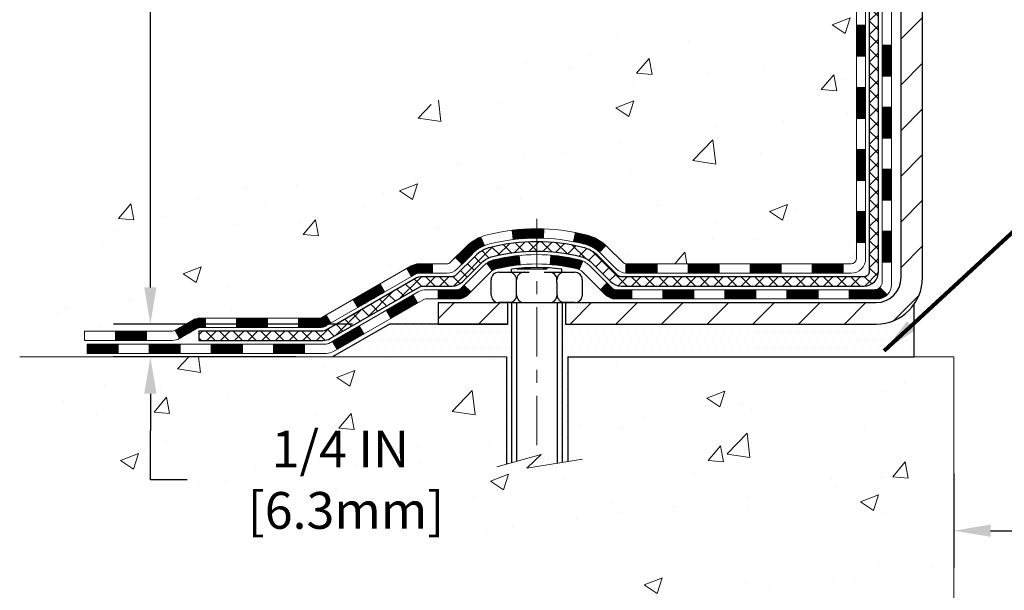
# Model space of a CAD drawing. Extents: x -3 to 3254, y -422 to 1977.
# Drawn here: x 8 to 15, y -408 to -404 of the extents above; entities that cross this region are included whole.
import ezdxf

# ---------------------------------------------------------------- set-up
doc = ezdxf.new("R2010")
doc.units = 0
doc.header["$LTSCALE"] = 5
doc.header["$MEASUREMENT"] = 0
doc.linetypes.add('CENTERX2', pattern=[4, 2.5, -0.5, 0.5, -0.5])
doc.layers.get('DEFPOINTS').update_dxf_attribs({"linetype": 'CONTINUOUS'})
for name, color, linetype, lineweight in [('CENTERLINE - L', 1, 'CENTERX2', 18), ('CONCRETE - H', 130, 'CONTINUOUS', 9), ('CONCRETE - L', 132, 'CONTINUOUS', 13), ('DECK COAT - H', 20, 'CONTINUOUS', 20), ('DECK COAT - L', 22, 'CONTINUOUS', 18), ('DIMS', 50, 'CONTINUOUS', 25), ('MIG FOOT - H', 251, 'CONTINUOUS', 20), ('MIG FOOT - L', 7, 'CONTINUOUS', 30), ('PVC SIDESHEET - H', 170, 'CONTINUOUS', 20), ('PVC SIDESHEET - L', 150, 'CONTINUOUS', 25), ('SCREW - L', 1, 'CONTINUOUS', 25), ('SETTING BED - H', 210, 'CONTINUOUS', 20), ('SETTING BED - L', 212, 'CONTINUOUS', 25), ('TEXT - 4', 241, 'CONTINUOUS', 25)]:
    doc.layers.add(name, color=color, linetype=linetype, lineweight=lineweight)
doc.layers.add('DECKCOAT', color=1, linetype='CONTINUOUS')
doc.layers.add('METAL11', color=7, linetype='CONTINUOUS')
doc.styles.add('ROMANS', font='romans', dxfattribs={"width": 0.9})
doc.dimstyles.get("Standard").update_dxf_attribs({"dimtxt": 0.18, "dimasz": 0.18, "dimexe": 0.18, "dimexo": 0.0625, "dimgap": 0.09, "dimtad": 0, "dimtih": 1, "dimtoh": 1, "dimdec": 4, "dimzin": 0, "dimdsep": 46, "dimtxsty": 'Standard', "dimcen": 0.09, "dimadec": 0, "dimazin": 0, "dimtfac": 1, "dimtdec": 4, "dimtofl": 0, "dimtmove": 0, "dimatfit": 3, "dimfxl": 1, "dimtolj": 1, "dimtzin": 0, "dimarcsym": 0})
pattern_1 = [(49.99999999999999, (2.675371093750009, -90), (1.405829957897477, -0.1229941845658864), [0.147, -1.617]), (355, (2.675371093750009, -90), (-0.27195261388148, 1.474296582052023), [0.1176, -1.2936]), (100.45144446, (2.792523588510009, -90.01024951424), (1.13387733958514, 1.351302382298514), [0.1249307763199998, -1.374238539519997]), (46.18420000000002, (2.675371093750009, -89.608), (2.091793008116282, -0.32441779035443), [0.2204999999999996, -2.425499999999994]), (96.63563549, (2.849687113950009, -89.63503488172), (1.831937413521488, 1.909272457518119), [0.18739627032, -2.0613589696]), (351.1841639899999, (2.675371093750009, -89.608), (1.831937412307355, 1.909272456529181), [0.1764, -1.94040000196]), (21, (2.871371093750009, -89.706), (1.169937822152185, -0.7891330257040641), [0.147, -1.617]), (326.0000000000001, (2.871371093750009, -89.706), (0.4768980505663002, 1.421294088291832), [0.1176, -1.2936]), (71.45144474, (2.968865911590009, -89.77176108504), (1.646835858390743, 0.6321610595004535), [0.1249307724, -1.37423853952]), (37.50000000000001, (2.675371093750009, -90), (0.02383331642188971, 0.6524719535093706), [0, -1.27792, 0, -1.3132, 0, -1.2985]), (7.499999999999999, (2.675371093750009, -90), (0.5156162933866113, 0.7730469552894261), [0, -0.74872, 0, -1.24852, 0, -0.4949]), (327.5, (2.238291093750009, -90), (1.046291974897922, -0.04420754859938432), [0, -0.49, 0, -1.5288, 0, -2.0286]), (317.5, (2.042291093750009, -90), (1.143044891911077, 0.1962057653713427), [0, -0.637, 0, -1.01528, 0, -1.4406])]
pattern_2 = [(45, (-170.2138379372691, -567.6791543932085), (-0.003479849246914297, 0.003479849246914297), [])]

# ---------------------------------------------------------------- blocks, each defined once
blk = doc.blocks.new('*D11')
at = {"layer": 'DEFPOINTS', "color": 0, "transparency": 16777216}
for p in [(10.33230748226893, -406.0522764977657), (8.5123272062099, -406.3022759977646), (9.899295646401548, -406.3022759977646)]:
    blk.add_point(p, dxfattribs=at)
at = {"layer": 'DIMS', "color": 0, "lineweight": -2, "transparency": 16777216}
for p, q in [((8.5123272062099, -405.7722764977657), (8.5123272062099, -405.4922764977657)), ((10.05230748226893, -406.0522764977657), (8.2323272062099, -406.0522764977657)), ((9.619295646401548, -406.3022759977646), (8.2323272062099, -406.3022759977646)), ((8.5123272062099, -406.5822759977646), (8.5123272062099, -406.8622759977646)), ((8.5123272062099, -407.2370186538692), (8.5123272062099, -406.8622759977646)), ((8.7923272062099, -407.2370186538692), (8.5123272062099, -407.2370186538692))]:
    blk.add_line(p, q, dxfattribs=at)
at = {"layer": 'DIMS', "color": 0, "transparency": 16777216}
for points in [[(8.465660539543233, -405.7722764977657), (8.558993872876567, -405.7722764977657), (8.5123272062099, -406.0522764977657)], [(8.465660539543233, -406.5822759977646), (8.558993872876567, -406.5822759977646), (8.5123272062099, -406.3022759977646)]]:
    blk.add_solid(points, dxfattribs=at)
at = {"layer": 'DIMS', "color": 0, "transparency": 16777216, "insert": (9.958993872876633, -407.2370186538692), "char_height": 0.28, "attachment_point": 5}
blk.add_mtext('\\A1;1/4 IN\\P [6.3mm]', dxfattribs=at)
blk = doc.blocks.new('*D12')
at = {"layer": 'DEFPOINTS', "color": 0, "transparency": 16777216}
for p in [(8.923447412989542, -397.5462941945083), (8.51232692682551, -406.0522764977657), (10.33230748226893, -406.0522764977657)]:
    blk.add_point(p, dxfattribs=at)
at = {"layer": 'DIMS', "color": 0, "lineweight": -2, "transparency": 16777216}
for p, q in [((8.643447412989543, -397.5462941945083), (8.232326926825513, -397.5462941945083)), ((8.512326926825512, -397.8262941945083), (8.512326926825512, -398.9076773136449)), ((8.51232692682551, -405.7722764977657), (8.512326926825512, -400.2143439803115)), ((10.05230748226893, -406.0522764977657), (8.23232692682551, -406.0522764977657))]:
    blk.add_line(p, q, dxfattribs=at)
at = {"layer": 'DIMS', "color": 0, "transparency": 16777216}
for points in [[(8.465660260158845, -397.8262941945083), (8.558993593492179, -397.8262941945083), (8.512326926825512, -397.5462941945083)], [(8.465660260158844, -405.7722764977657), (8.558993593492177, -405.7722764977657), (8.51232692682551, -406.0522764977657)]]:
    blk.add_solid(points, dxfattribs=at)
at = {"layer": 'DIMS', "color": 0, "transparency": 16777216, "insert": (8.512326926825576, -399.5610106469782), "char_height": 0.28, "attachment_point": 5}
blk.add_mtext('\\A1;8 1/2 IN\\P [216.1mm]', dxfattribs=at)
blk = doc.blocks.new('*D25')
at = {"layer": 'DEFPOINTS', "color": 0, "transparency": 16777216}
for p in [(14.62877923241237, -406.9095370525447), (28.62877923241237, -406.9095370525447), (28.62877923241237, -407.6249905366831)]:
    blk.add_point(p, dxfattribs=at)
at = {"layer": 'DIMS', "color": 0, "lineweight": -2, "transparency": 16777216}
for p, q in [((14.62877923241237, -407.1895370525447), (14.62877923241237, -407.9049905366831)), ((28.62877923241237, -407.1895370525447), (28.62877923241237, -407.9049905366831)), ((14.90877923241237, -407.6249905366831), (20.18372354881898, -407.6249905366831)), ((28.34877923241237, -407.6249905366831), (23.07705688215231, -407.6249905366831))]:
    blk.add_line(p, q, dxfattribs=at)
at = {"layer": 'DIMS', "color": 0, "transparency": 16777216}
for points in [[(14.90877923241237, -407.5783238700164), (14.90877923241237, -407.6716572033498), (14.62877923241237, -407.6249905366831)], [(28.34877923241237, -407.5783238700164), (28.34877923241237, -407.6716572033498), (28.62877923241237, -407.6249905366831)]]:
    blk.add_solid(points, dxfattribs=at)
at = {"layer": 'DIMS', "color": 0, "transparency": 16777216, "insert": (21.63039021548564, -407.6249905366831), "char_height": 0.28, "attachment_point": 5}
blk.add_mtext('\\A1;14 IN\\P [355.6mm]', dxfattribs=at)

msp = doc.modelspace()

# ---------------------------------------------------------------- hatches: boundary and pattern name
at = {"layer": 'CONCRETE - H'}
h = msp.add_hatch(dxfattribs=at)
h.set_pattern_fill('AR-CONC', color=256, scale=0.196, style=0)
h.set_pattern_definition(pattern_1)
edge = h.paths.add_edge_path()
edge.add_spline(control_points=[(8.923447412989653, -397.5462941945083), (8.896444131395857, -397.764753709386), (8.830995349038805, -398.7503751123558), (10.87784162794302, -399.3675815722592), (13.2286746842234, -401.4309570855913), (11.016705328829, -405.1101906136278), (7.735586157121112, -404.8663491532017), (7.6839029061336, -406.0818433256338), (7.51756513677983, -406.3022759977561)], knot_values=[0, 0, 0, 0, 0.609794614085331, 2.85845309967276, 5.125579893537552, 9.251760686413196, 11.78377085425877, 12.54171257525419, 12.54171257525419, 12.54171257525419, 12.54171257525419], degree=3, periodic=0)
edge.add_line((7.517565136779808, -406.302275997758), (8.0105683047811, -406.3022759977592))
edge.add_line((8.0105683047811, -406.3022759977592), (8.010569820758075, -406.1054259892463))
edge.add_line((8.010569820758075, -406.1054259892463), (8.680250488801779, -406.1054259892462))
edge.add_arc((8.680250488500938, -406.0660559869617), 0.03937000228449961, 270.0000004378163, 300.0050937789917)
edge.add_line((8.699938520758028, -406.1001496588925), (8.835699428375857, -406.0217680623981))
edge.add_arc((8.890814396419199, -406.1172369892447), 0.1102359999984514, 89.99999999988921, 119.99818035172109, ccw=False)
edge.add_line((8.890814396419412, -406.0070009892463), (9.79877233744843, -406.0070009892463))
edge.add_arc((9.798772337370716, -405.9676309886581), 0.03937000058812146, 270.0000001130982, 300.0025472007105)
edge.add_line((9.818458853426772, -406.0017255341439), (10.49854452360742, -405.6090784065755))
edge.add_arc((10.55854446438897, -405.713001489381), 0.1200000001399215, 89.99927619957577, 119.9999673125914, ccw=False)
edge.add_line((10.55854598031303, -405.5930014892506), (10.76998584689445, -405.5930014892506))
edge.add_arc((10.76998584689463, -405.5536314892506), 0.0393699999999626, 269.9999999997415, 314.9999999999342)
edge.add_line((10.79782464086989, -405.5814702832259), (10.91429419695892, -405.4650007271736))
edge.add_arc((11.16399313939882, -405.7147057335177), 0.3531319187625552, 103.90149412010783, 134.9993042984125, ccw=False)
edge.add_arc((11.45327773239237, -406.8834755068403), 1.557170273114391, 76.097999108929, 103.90188596440981, ccw=False)
edge.add_arc((11.74256232547528, -405.7147057334014), 0.3531319186175096, 47.88305985415201, 76.09799910890428, ccw=False)
edge.add_line((11.97938882117667, -405.4527603900943), (12.10873082391569, -405.5814702832259))
edge.add_arc((12.13656961799925, -405.5536314890887), 0.03937000019097919, 225.0000000551503, 270.0022060691754)
edge.add_line((12.13657113386908, -405.5930014892505), (13.84747472037497, -405.5930014892506))
edge.add_arc((13.84747472037505, -405.5536314892507), 0.03936999999990576, 269.9999999998811, 360.0000000001655)
edge.add_line((13.88684472037496, -405.5536314892506), (13.88684472038093, -400.1925818636043))
edge.add_arc((13.84747472038106, -400.1925818636042), 0.03936999999987378, 359.9999999998346, 432.6976227628036)
edge.add_arc((13.98678676114926, -399.7453677497678), 0.4290404058596133, 233.0250989603211, 252.69762276280818, ccw=False)
edge.add_arc((14.063273100958, -399.6832596576285), 0.525199596184463, 194.3079434824739, 230.4333558243558, ccw=False)
edge.add_arc((15.13322328735681, -399.3964046308117), 1.632909065609082, 184.8191964166436, 194.7829313884617, ccw=False)
edge.add_arc((14.86405681517945, -399.6303325552502), 1.361411651893386, 161.6649460398433, 175.9250205045925, ccw=False)
edge.add_arc((13.99852743744764, -399.3377776504801), 0.4478254090915157, 108.12890291727669, 162.3597440615036, ccw=False)
edge.add_arc((13.82844966888389, -398.8605940862336), 0.06004988997894418, 300.7846078929075, 346.517769344078)
edge.add_line((13.88684472038094, -398.8745943450576), (13.88684472038094, -398.685359296199))
edge.add_line((13.88684472038094, -398.685359296199), (13.98526972038061, -398.685359296199))
edge.add_line((13.98526972038061, -398.685359296199), (13.98526972038062, -398.6808067400789))
edge.add_arc((13.94589972038075, -398.6808067400787), 0.03936999999987556, 359.9999999997518, 417.0968478607485)
edge.add_line((13.96728631701647, -398.6477520825501), (13.65206837656067, -398.4438038510771))
edge.add_arc((13.83304046348722, -398.2426538568376), 0.2705775608380879, 181.4692888507693, 228.0226889059095, ccw=False)
edge.add_line((13.56255186517053, -398.2495917678895), (13.27463918495855, -398.2495917678895))
edge.add_arc((13.27343534341518, -398.1720554519526), 0.0775456608942898, 179.1104878121406, 270.8895121878187, ccw=False)
edge.add_line((13.19589902747826, -398.1708516104092), (13.19589902747826, -397.5462941945084))
edge.add_line((13.19589902747826, -397.5462941945084), (8.923447412989628, -397.5462941945084))
h = msp.add_hatch(dxfattribs=at)
h.set_pattern_fill('AR-CONC', color=256, scale=0.196, style=0)
h.set_pattern_definition(pattern_1)
edge = h.paths.add_edge_path()
edge.add_line((7.517565136779833, -406.3022759977579), (11.2230539328265, -406.3022759977683))
edge.add_line((11.2230539328265, -406.3022759977683), (11.22305393282423, -407.117955340098))
edge.add_line((11.22305393282423, -407.117955340098), (11.48863836236992, -407.0447795338003))
edge.add_line((11.48863836236992, -407.0447795338003), (11.37838654758061, -407.1482238143668))
edge.add_line((11.37838654758061, -407.1482238143668), (11.69053654328846, -407.0991259476866))
edge.add_line((11.69053654328846, -407.0991259476866), (11.69053654329073, -406.3022759977695))
edge.add_line((11.69053654329073, -406.3022759977695), (14.62878074837189, -406.3022759977778))
edge.add_line((14.62878074837189, -406.3022759977778), (14.62878074837189, -408.3156225872197))
edge.add_spline(control_points=[(14.62878074837189, -408.3156225872197), (14.16768825564383, -408.2979060550563), (13.21495875785625, -408.2555028568296), (11.39031543024784, -408.9527204241855), (10.07478485264066, -406.9554694538192), (7.734561050218222, -407.4483931130952), (7.554791230597996, -406.4988997148502), (7.517565136779831, -406.3022759977578)], knot_values=[0, 0, 0, 0, 1.397551146510102, 2.888565365308525, 5.206812424729737, 7.353001536624991, 7.913503546368919, 7.913503546368919, 7.913503546368919, 7.913503546368919], degree=3, periodic=0)
h.paths.add_polyline_path([(9.188993872876615, -407.6803519872025), (10.91566053954328, -407.6803519872025), (10.91566053954328, -406.7936853205359), (9.188993872876615, -406.7936853205359)], flags=25)
at = {"layer": 'DECK COAT - H'}
h = msp.add_hatch(dxfattribs=at)
h.set_pattern_fill('ANSI31', color=256, scale=0.03937, style=0)
h.set_pattern_definition([(45, (-165.157399702591, -522.9369665386814), (-0.003479849246914297, 0.003479849246914297), [])])
h.paths.add_polyline_path([(13.95771072037476, -405.1940263252794), (13.88684472037474, -405.1940263252794), (13.88684472037485, -405.4302463252794), (13.95771072037487, -405.4302463252794)])
h.paths.add_polyline_path([(13.95771072037453, -404.7215863252794), (13.88684472037451, -404.7215863252794), (13.88684472037462, -404.9578063252794), (13.95771072037465, -404.9578063252794)])
h.paths.add_polyline_path([(13.9577107203743, -404.2491479318796), (13.88684472037428, -404.2491479318797), (13.88684472037439, -404.4853663252794), (13.95771072037442, -404.4853663252794)])
h.paths.add_polyline_path([(13.95771072037396, -403.7767079318796), (13.88684472037405, -403.7767079318797), (13.88684472037417, -404.0129279318797), (13.95771072037419, -404.0129279318796)])
h.paths.add_polyline_path([(14.15456072037298, -404.8723018032603), (14.08369472037455, -404.8723018032603), (14.08369472037466, -405.1085218032603), (14.15456072037344, -405.1085218032603)])
h.paths.add_polyline_path([(14.15456072037196, -404.3998618032603), (14.08369472037421, -404.3998618032603), (14.08369472037444, -404.6360818032603), (14.15456072037241, -404.6360818032603)])
h.paths.add_polyline_path([(14.15456072037105, -403.9274218032603), (14.08369472037398, -403.9274218032603), (14.08369472037409, -404.1636418032603), (14.1545607203715, -404.1636418032603)])
h = msp.add_hatch(dxfattribs=at)
h.set_pattern_fill('ANSI31', color=256, scale=0.03937, style=0)
h.set_pattern_definition(pattern_2)
h.paths.add_polyline_path([(12.84185763239239, -405.5930014892505), (12.60563763239261, -405.5930014892505), (12.60563763239261, -405.6638674892506), (12.84185763239239, -405.6638674892506)])
h.paths.add_polyline_path([(12.36941763239238, -405.5930014892505), (12.13656961789095, -405.5930014892505, -0.02144170134057288), (12.13319763239215, -405.5928568205276), (12.1331976323926, -405.6638674892506), (12.36941763239238, -405.6638674892506)])
h.paths.add_polyline_path([(11.97938882117674, -405.4527603900943, 0.1237366593047226), (11.82740648596305, -405.3719177225586, 0.01313217533143259), (11.74753140330258, -405.3543600642962), (11.73414007352758, -405.4239493037148, -0.01313217533147817), (11.81038008319367, -405.4407079221857, -0.1237366593049013), (11.93186282434808, -405.5053272007398)])
h.paths.add_polyline_path([(12.65012573239246, -405.7898514892506), (12.41390573239269, -405.7898514892506), (12.41390573239269, -405.8607174892506), (12.65012573239246, -405.8607174892506)])
h.paths.add_polyline_path([(11.80564706394514, -405.5717219795727, 0.04324640446576285), (11.78011092271472, -405.5630016104116, 0.04070359398944642), (11.56186681739055, -405.5274962827867), (11.55620985979786, -405.5981361354677, -0.04070359398944876), (11.76308451994535, -405.6317918100387, -0.04324640446531137), (11.77704130381644, -405.6365579298122)])
h.paths.add_polyline_path([(12.17768573239246, -405.7898514892506), (12.0550316781379, -405.7898514892506, -0.1989123673794921), (12.02719288416258, -405.7783202832259), (11.98849696053676, -405.7396243596002), (11.93838713138112, -405.7897341887558), (11.97708305500694, -405.8284301123815, 0.198912367379553), (12.05503167813779, -405.8607174892506), (12.17768573239246, -405.8607174892506)])
h.paths.add_polyline_path([(11.50735278526193, -405.3272444352677, 0.008683585791257758), (11.45327773239242, -405.326305233726), (11.45327773239242, -405.3971712337259, -0.008683585791259676), (11.50489185805136, -405.3980676926996)])
h.paths.add_polyline_path([(11.45327773239242, -405.326305233726, 0.03014854381015566), (11.26600334759294, -405.3376076068343), (11.27452610633193, -405.4079592417796, -0.03014854381015595), (11.45327773239242, -405.3971712337259)])
h.paths.add_polyline_path([(11.3193399233277, -405.5297650840582, 0.03601941678383571), (11.12644454207057, -405.5630016104115, 0.0935601540946129), (11.07372413747876, -405.5871300876254), (11.11465659556691, -405.6449792348175, -0.09356015409565223), (11.14347094483994, -405.6317918100386, -0.03601941678380825), (11.32631742485037, -405.6002867433446)])
h.paths.add_polyline_path([(10.95103837304955, -405.8068641491105), (10.90092854389414, -405.7567543199547), (10.87936258062305, -405.7783202832259, -0.1989123673796988), (10.85152378664761, -405.7898514892506), (10.70427998664755, -405.7898514892506), (10.70427998664755, -405.8607174892506), (10.85152378664773, -405.8607174892506, 0.1989123673795969), (10.92947240977858, -405.8284301123815)])
h.paths.add_polyline_path([(10.96440099415738, -405.5151135882492, -0.09785809462208828), (11.05532067960885, -405.4541978730295), (11.02803724926471, -405.3887944756816, 0.09785809462147925), (10.91429116500265, -405.4650037590931), (10.83495060217265, -405.5443443219231), (10.88506043132807, -405.5944541510787)])
h = msp.add_hatch(dxfattribs=at)
h.set_pattern_fill('ANSI31', color=256, scale=0.03937, style=0)
h.set_pattern_definition([(45, (-161.370340684873, -567.5794590685009), (-0.003479849246914297, 0.003479849246914297), [])])
h.paths.add_polyline_path([(13.31429763239239, -405.5930014892506), (13.07807763239262, -405.5930014892506), (13.07807763239262, -405.6638674892506), (13.31429763239239, -405.6638674892506)])
h.paths.add_polyline_path([(13.12256573239247, -405.7898514892506), (12.88634573239269, -405.7898514892506), (12.88634573239269, -405.8607174892506), (13.12256573239247, -405.8607174892506)])
h.paths.add_polyline_path([(13.59500573239248, -405.7898514892506), (13.3587857323927, -405.7898514892506), (13.3587857323927, -405.8607174892506), (13.59500573239248, -405.8607174892506)])
edge = h.paths.add_edge_path()
edge.add_arc((14.02463972037506, -405.7307964892506), 0.05905499999999223, 269.99999999997243, 314.9999999999805, ccw=False)
edge.add_line((14.02463972037506, -405.7898514892506), (13.83122573239282, -405.7898514892506))
edge.add_line((13.83122573239271, -405.7898514892506), (13.83122573239271, -405.8607174892506))
edge.add_line((13.83122573239271, -405.8607174892506), (14.0443247203747, -405.8607174892506))
edge.add_arc((14.04432472037618, -405.750481489257), 0.1102359999936198, 269.9999999992762, 315.0000000019324)
edge.add_line((14.12227334350521, -405.8284301123807), (14.06639791133798, -405.7725546802135))
h.paths.add_polyline_path([(14.15456072037389, -405.3447418032602), (14.08369472037478, -405.3449104362821), (14.08369472037489, -405.5811304362821), (14.15456072037446, -405.5809618032602)])
h.paths.add_polyline_path([(13.7867376323924, -405.5930014892506), (13.55051763239262, -405.5930014892506), (13.55051763239262, -405.6638674892506), (13.7867376323924, -405.6638674892506)])
h = msp.add_hatch(dxfattribs=at)
h.set_pattern_fill('ANSI31', color=256, scale=0.03937, style=0)
h.set_pattern_definition(pattern_2)
h.paths.add_polyline_path([(10.6589624468942, -405.5930014892506), (10.5585444643348, -405.5930014892506, 0.1316523525283877), (10.49854452360742, -405.6090784065755), (10.46530958351527, -405.6282665829102), (10.50074258351529, -405.6896383391748), (10.53609703896077, -405.6692264616922, -0.1316523525285442), (10.55609701920323, -405.6638674892505), (10.6589624468942, -405.6638674892505)])
h.paths.add_polyline_path([(10.29616999526902, -405.807748222497), (10.26073699526901, -405.7463764662323), (10.05616440702309, -405.8644863495543), (10.0915974070231, -405.9258581058189)])
h.paths.add_polyline_path([(9.851591818777163, -405.9825962328763), (9.818457318002086, -406.0017264206206, -0.1316523525284907), (9.798772337448352, -406.0070009892463), (9.639717537448544, -406.0070009892463), (9.639717537448544, -406.0778669892462), (9.798772337448579, -406.0778669892462, 0.131652352528452), (9.85389028299883, -406.0630981970943), (9.887024818777174, -406.0439679891409)])
h.paths.add_polyline_path([(9.403497537448313, -406.0070009892463), (9.167277537448538, -406.0070009892463), (9.167277537448538, -406.0778669892463), (9.403497537448313, -406.0778669892462)])
h.paths.add_polyline_path([(8.931057537448307, -406.0070009892463), (8.890814396419525, -406.0070009892463, 0.1316524975873674), (8.83569639641976, -406.0217698128346), (8.699935488801682, -406.1001514093933), (8.735368488801694, -406.1615231656579), (8.871129396419771, -406.0831415690992, -0.1316524975873194), (8.890814396419525, -406.0778669892463), (8.931057537448307, -406.0778669892463)])
h.paths.add_polyline_path([(8.48300678880187, -406.1054259892463), (8.24678678880164, -406.1054259892463), (8.24678678880164, -406.1762919892462), (8.48300678880187, -406.1762919892462)])
h.paths.add_polyline_path([(10.54701029836169, -405.8902285690992), (10.51157729836168, -405.8288568128345), (10.30700477747953, -405.9469668128347), (10.34243777747954, -406.0083385690993)])
h.paths.add_polyline_path([(10.10243225659761, -406.0650768128347), (9.897859735715794, -406.1831868128347), (9.933292735715806, -406.2445585690992), (10.13786525659762, -406.1264485690992)])
h.paths.add_polyline_path([(9.684983035978714, -406.2038509892462), (9.448763035978484, -406.2038509892462), (9.448763035978484, -406.2747169892462), (9.684983035978714, -406.2747169892462)])
h.paths.add_polyline_path([(9.212543035978708, -406.2038509892462), (8.976323035978478, -406.2038509892462), (8.976323035978478, -406.2747169892462), (9.212543035978708, -406.2747169892462)])
h.paths.add_polyline_path([(8.740103035978702, -406.2038509892462), (8.503883035978472, -406.2038509892462), (8.503883035978472, -406.2747169892462), (8.740103035978702, -406.2747169892462)])
h.paths.add_polyline_path([(8.267663035978696, -406.2038509892462), (8.031443035978466, -406.2038509892462), (8.031443035978466, -406.2747169892462), (8.267663035978696, -406.2747169892462)])
at = {"layer": 'MIG FOOT - H'}
h = msp.add_hatch(dxfattribs=at)
h.set_pattern_fill('ANSI31', color=256, scale=1.9685, style=0)
h.set_pattern_definition([(45, (-932.0921673904575, -865.1089609200044), (-0.1739924623457148, 0.1739924623457148), [])])
h.paths.add_polyline_path([(14.22677923239351, -398.7834589977683), (14.39077923239349, -398.7834589977684), (14.39077923239281, -399.3459589977683), (14.22677923239305, -399.3459589977683)])
edge = h.paths.add_edge_path()
edge.add_line((14.22677923239305, -399.7209589977683), (14.3907792323927, -399.7209589977683))
edge.add_line((14.3907792323927, -399.7209589977683), (14.39077923239293, -405.6979464977682))
edge.add_arc((14.03644923239281, -405.6979464977681), 0.3543300000001182, 270.00000000001836, 359.9999999999908, ccw=False)
edge.add_line((14.03644923239292, -406.0522764977682), (11.67202926339305, -406.0522764977682))
edge.add_line((11.67202926339305, -406.0522764977682), (11.67202926339317, -405.8882764977682))
edge.add_line((11.67202926339317, -405.8882764977682), (14.03644923239292, -405.8882764977682))
edge.add_arc((14.03644923239304, -405.6979464977682), 0.1903299999999604, 269.9999999999658, 360.0000000000171)
edge.add_line((14.22677923239294, -405.6979464977682), (14.22677923239305, -399.7209589977683))
h.paths.add_polyline_path([(10.70327923239315, -405.8882764977682), (11.23452620139315, -405.8882764977683), (11.23452620139292, -406.0522764977682), (10.70327923239293, -406.0522764977682)])
at = {"layer": 'PVC SIDESHEET - H'}
h = msp.add_hatch(dxfattribs=at)
h.set_pattern_fill('ANSI37', color=256, scale=0.59055, style=0)
h.set_pattern_definition([(45, (-165.1573997025909, -408.0241787774154), (-0.05219773870371446, 0.05219773870371446), []), (135, (-165.1573997025909, -408.0241787774154), (-0.05219773870371446, -0.05219773870371446), [])])
edge = h.paths.add_edge_path()
edge.add_line((14.05613572037467, -405.6520564892506), (14.05613572037398, -400.1300395713068))
edge.add_line((14.05613572037398, -400.1300395713069), (13.98526972037976, -400.1300395713069))
edge.add_line((13.98526972037976, -400.1300395713069), (13.98526972037464, -405.6520564892506))
edge.add_arc((13.94589972037468, -405.6520564892507), 0.0393699999999626, -90.00000000008271, 1.2397549653542228e-10, ccw=False)
edge.add_line((13.94589972037457, -405.6914264892507), (12.09580064801403, -405.6914264892506))
edge.add_arc((12.09580064801414, -405.6520564892507), 0.03936999999984758, 224.9999999999986, 270, ccw=False)
edge.add_line((12.06796185403894, -405.6798952832259), (11.92266731484474, -405.5346007440318))
edge.add_arc((11.74256232547569, -405.7147057334008), 0.2547069186167359, 44.99999999999887, 76.09799910892326)
edge.add_arc((11.45327773239242, -406.8834755068403), 1.458745273114343, 76.09799910892217, 89.99999999999889)
edge.add_line((11.45327773239242, -405.4247302337259), (11.45327773239242, -405.4955962337259))
edge.add_arc((11.4532777323923, -406.8834755068404), 1.387879273114407, 76.0979991089194, 89.99999999999773, ccw=False)
edge.add_arc((11.7425623254758, -405.7147057334007), 0.1838409186166491, 44.999999999980616, 76.09799910891797, ccw=False)
edge.add_line((11.87255748568921, -405.5847105731874), (12.01785202488318, -405.7300051123814))
edge.add_arc((12.09580064801403, -405.6520564892506), 0.1102359999999188, 224.9999999999793, 270.0000000000148)
edge.add_line((12.09580064801414, -405.7622924892506), (13.94589972037468, -405.7622924892506))
edge.add_arc((13.94589972037468, -405.6520564892506), 0.1102359999999862, 270, 360)
edge = h.paths.add_edge_path()
edge.add_arc((11.45327773239242, -406.8834755068403), 1.458745273114317, 90.00000000000333, 103.9020008910643)
edge.add_arc((11.16399313930927, -405.7147057334004), 0.2547069186164337, 103.9020008910608, 134.9999999999958)
edge.add_line((10.98388814994055, -405.5346007440316), (10.83859361074624, -405.6798952832259))
edge.add_arc((10.81075481677081, -405.6520564892506), 0.03937000000000068, 270, 315.0000000000109, ccw=False)
edge.add_line((10.81075481677081, -405.6914264892506), (10.58491750440148, -405.6914264892506))
edge.add_arc((10.58491750440148, -405.8114264892506), 0.1200000000000032, 90, 120.0000000000007)
edge.add_line((10.52491750440154, -405.7075034407965), (9.844831273303296, -406.1001514093932))
edge.add_arc((9.8251462733032, -406.0660559892463), 0.03936999999995549, 270, 300.0000000000537, ccw=False)
edge.add_line((9.8251462733032, -406.1054259892463), (8.880265236713424, -406.1054259892463))
edge.add_line((8.880265236713424, -406.1054259892463), (8.880265236713424, -406.1762919892462))
edge.add_line((8.880265236713424, -406.1762919892462), (9.8251462733032, -406.1762919892462))
edge.add_arc((9.825146273303314, -406.0660559892463), 0.1102359999999025, 269.9999999999853, 300.0000000000077)
edge.add_line((9.880264273303194, -406.1615231656578), (10.56247005647779, -405.7676514730992))
edge.add_arc((10.58247005647777, -405.8022924892505), 0.03999999999995452, 90, 120.0000000000075, ccw=False)
edge.add_line((10.58247005647777, -405.7622924892506), (10.81075481677081, -405.7622924892505))
edge.add_arc((10.81075481677081, -405.6520564892506), 0.1102359999999978, 270.0000000000148, 314.9999999999749)
edge.add_line((10.88870343990166, -405.7300051123815), (11.0339979790962, -405.5847105731871))
edge.add_arc((11.16399313930938, -405.7147057334003), 0.1838409186163035, 103.902000891054, 134.9999999999639, ccw=False)
edge.add_arc((11.45327773239253, -406.8834755068403), 1.387879273114356, 90.00000000000591, 103.90200089106179, ccw=False)
edge.add_line((11.45327773239242, -405.495596233726), (11.45327773239242, -405.424730233726))
at = {"layer": 'SETTING BED - H', "linetype": 'Continuous'}
h = msp.add_hatch(dxfattribs=at)
h.set_pattern_fill('DOTS', color=256, scale=0.9842500000000001, style=0)
h.set_pattern_definition([(7.016477563892661e-15, (2.642263930621223, -415.6532797636578), (0.0307578125, 0.061515625), [0, -0.061515625])])
edge = h.paths.add_edge_path()
edge.add_line((11.69053654329073, -406.3022759977695), (11.69053654328846, -407.0991259476866))
edge.add_line((11.69053654328846, -407.0991259476866), (11.64613451349456, -407.1061099136296))
edge.add_line((11.64613451349456, -407.1061099136296), (11.64613451349456, -405.8882764977682))
edge.add_line((11.64613451349456, -405.8882764977682), (11.67202926339237, -405.8882764977682))
edge.add_line((11.67202926339237, -405.8882764977682), (11.67202926339237, -406.0522764977682))
edge.add_line((11.67202926339237, -406.0522764977682), (14.03644923239292, -406.0522764977682))
edge.add_arc((14.03644923239282, -405.697946497768), 0.354330000000175, 270.0000000000161, 325.0668953299093)
edge.add_line((14.32693646451528, -405.9008428182718), (14.32729398024824, -406.3022759977769))
edge.add_line((14.32729398024824, -406.3022759977769), (11.69053654329073, -406.3022759977695))
h.paths.add_polyline_path([(11.26042095128983, -405.8882764977682), (11.23452620139235, -405.8882764977682), (11.23452620139235, -406.0522764977682), (10.33230748226893, -406.0522764977657), (9.899295646401153, -406.3022759977645), (11.2230539328265, -406.3022759977683), (11.22305393282423, -407.117955340098), (11.26042095128983, -407.107659699989)])

# ---------------------------------------------------------------- linework, layer by layer
at = {"layer": 'CENTERLINE - L', "ltscale": 0.03}
msp.add_line((11.45327773239242, -405.2491778838524), (11.45327773239242, -407.0537229510621), dxfattribs=at)
at = {"layer": 'CONCRETE - L'}
for p, q in [((11.2230539328265, -406.3022759977683), (7.517565136779833, -406.3022759977579)), ((11.2230539328265, -406.3022759977683), (11.22305393282423, -407.117955340098)), ((11.69053654328846, -407.0991259476866), (11.69053654329073, -406.3022759977695)), ((14.62878074837189, -406.3022759977778), (11.69053654329073, -406.3022759977695)), ((14.62878074837189, -406.3022759977779), (14.62878074837189, -408.3156225872197))]:
    msp.add_line(p, q, dxfattribs=at)
msp.add_lwpolyline([(11.14953051697094, -407.1382130609517), (11.48863836236992, -407.0447795338003), (11.37838654758061, -407.1482238143668), (11.80268900467265, -407.0814855611012)], dxfattribs=at)
at = {"layer": 'DECK COAT - L'}
for p, q in [((13.95771072037783, -403.7767079318796), (13.88684472037781, -403.7767079318797)), ((14.15456072037139, -403.9274218032603), (14.08369472037137, -403.9274218032603)), ((13.95771072037828, -404.0129279318796), (13.88684472037826, -404.0129279318797)), ((14.15456072037184, -404.1636418032603), (14.08369472037182, -404.1636418032603)), ((13.95771072037908, -404.2491479318796), (13.88684472037906, -404.2491479318797)), ((14.15456072037275, -404.3998618032603), (14.08369472037273, -404.3998618032603)), ((13.95771072037362, -404.4853663252794), (13.8868447203736, -404.4853663252794)), ((14.15456072037287, -404.6360818032603), (14.08369472037284, -404.6360818032603)), ((13.95771072037419, -404.7215863252794), (13.88684472037417, -404.7215863252794)), ((14.15456072037332, -404.8723018032603), (14.0836947203733, -404.8723018032603)), ((13.95771072037419, -404.9578063252794), (13.88684472037417, -404.9578063252794)), ((14.15456072037423, -405.1085218032603), (14.08369472037421, -405.1085218032603)), ((13.95771072037442, -405.1940263252794), (13.88684472037439, -405.1940263252794)), ((11.27452610633193, -405.4079592417796), (11.26600334759294, -405.3376076068343)), ((11.50489185805136, -405.3980676926996), (11.50735278526193, -405.3272444352677)), ((11.73414007352758, -405.4239493037148), (11.74753140330258, -405.3543600642962)), ((14.15456072037435, -405.3447418032603), (14.08369472037432, -405.3447418032603)), ((11.05532067960885, -405.4541978730295), (11.02803724926471, -405.3887944756818)), ((13.95771072037453, -405.4302463252794), (13.88684472037451, -405.4302463252794)), ((11.93186282434808, -405.5053272007397), (11.97938882117651, -405.4527603900945)), ((10.88506043132784, -405.5944541510785), (10.83495060217265, -405.5443443219231)), ((11.32631742485037, -405.6002867433446), (11.3193399233277, -405.5297650840583)), ((11.55620985979786, -405.5981361354677), (11.56186681739055, -405.5274962827867)), ((11.77704130381644, -405.6365579298122), (11.80564706394525, -405.5717219795723)), ((14.15456072037435, -405.5809618032603), (14.08369472037432, -405.5809618032603)), ((10.50074262965964, -405.6896384190993), (10.46530962965963, -405.6282666628346)), ((10.6589624468942, -405.5930014892506), (10.6589624468942, -405.6638674892506)), ((11.1146565955668, -405.6449792348175), (11.07372413747853, -405.5871300876252)), ((12.13319763239215, -405.5930014892506), (12.1331976323926, -405.6638674892506)), ((12.36941763239238, -405.5930014892506), (12.36941763239238, -405.6638674892507)), ((12.60563763239261, -405.5930014892506), (12.60563763239261, -405.6638674892506)), ((12.84185763239239, -405.5930014892506), (12.84185763239239, -405.6638674892506)), ((13.07807763239262, -405.5930014892506), (13.07807763239262, -405.6638674892506)), ((13.31429763239239, -405.5930014892506), (13.31429763239239, -405.6638674892506)), ((13.55051763239262, -405.5930014892506), (13.55051763239262, -405.6638674892506)), ((13.7867376323924, -405.5930014892506), (13.7867376323924, -405.6638674892506)), ((10.29617010877737, -405.8077484190993), (10.26073710877736, -405.7463766628347)), ((10.70427998664755, -405.7898514892506), (10.70427998664755, -405.8607174892506)), ((10.90092854389414, -405.7567543199547), (10.95103837304933, -405.8068641491103)), ((12.17768573239246, -405.7898514892506), (12.17768573239246, -405.8607174892506)), ((12.41390573239269, -405.7898514892506), (12.41390573239269, -405.8607174892506)), ((12.65012573239246, -405.7898514892506), (12.65012573239246, -405.8607174892506)), ((12.88634573239269, -405.7898514892506), (12.88634573239269, -405.8607174892506)), ((13.12256573239247, -405.7898514892506), (13.12256573239247, -405.8607174892506)), ((13.3587857323927, -405.7898514892506), (13.3587857323927, -405.8607174892506)), ((13.59500573239248, -405.7898514892506), (13.59500573239248, -405.8607174892506)), ((13.83122573239271, -405.7898514892506), (13.83122573239271, -405.8607174892506)), ((14.06639791133787, -405.7725546802135), (14.12227334350521, -405.8284301123807)), ((10.09159758789556, -405.9258584190993), (10.05616458789555, -405.8644866628347)), ((10.54701029836169, -405.8902285690993), (10.51157729836168, -405.8288568128347)), ((10.34243777747943, -406.0083385690993), (10.30700477747942, -405.9469668128347)), ((8.931057537448307, -406.0778669892463), (8.931057537448307, -406.0070009892463)), ((9.167277537448538, -406.0778669892463), (9.167277537448538, -406.0070009892463)), ((9.403497537448313, -406.0778669892463), (9.403497537448313, -406.0070009892463)), ((9.639717537448544, -406.0778669892463), (9.639717537448544, -406.0070009892463)), ((9.887025067013749, -406.0439684190993), (9.851592067013737, -405.9825966628347)), ((8.24678678880164, -406.1762919892462), (8.24678678880164, -406.1054259892463)), ((8.48300678880187, -406.1762919892462), (8.48300678880187, -406.1054259892463)), ((8.699935488801568, -406.1001514093932), (8.73536848880158, -406.1615231656578)), ((10.13786525659762, -406.1264485690993), (10.10243225659761, -406.0650768128347)), ((9.933292735715806, -406.2445585690993), (9.897859735715794, -406.1831868128348)), ((8.267663035978696, -406.2747169892463), (8.267663035978696, -406.2038509892463)), ((8.503883035978472, -406.2747169892463), (8.503883035978472, -406.2038509892463)), ((8.740103035978702, -406.2747169892462), (8.740103035978702, -406.2038509892463)), ((8.976323035978478, -406.2747169892462), (8.976323035978478, -406.2038509892463)), ((9.212543035978708, -406.2747169892462), (9.212543035978708, -406.2038509892463)), ((9.448763035978484, -406.2747169892462), (9.448763035978484, -406.2038509892462)), ((9.684983035978714, -406.2747169892462), (9.684983035978714, -406.2038509892462))]:
    msp.add_line(p, q, dxfattribs=at)
for points in [[(14.08369472037171, -400.1150846954676), (14.083694720375, -405.7307964892506, -0.414213562373095), (14.02463972037506, -405.7898514892506)], [(14.04432472037481, -405.8607174892506, 0.414213562373095), (14.1545607203748, -405.7504814892506), (14.1545607203632, -400.1150846954673)], [(13.847474720375, -405.6638674892506, 0.414213562373095), (13.95771072037499, -405.5536314892506), (13.95771072037214, -400.1925802075037)], [(13.88684472037212, -400.1925818636043), (13.88684472037496, -405.5536314892506, -0.414213562373095), (13.847474720375, -405.5930014892506)], [(13.847474720375, -405.5930014892506), (12.13656961789084, -405.5930014892505, -0.1989123673796998), (12.10873082391563, -405.5814702832259), (11.99226429978298, -405.4650037590935, 0.1365295740960137), (11.82740648596282, -405.3719177225585, 0.1219165551892847), (11.07914897882202, -405.3719177225585, 0.1365295740960137), (10.91429116500231, -405.4650037590934), (10.79782464086989, -405.5814702832259, -0.1989123673796998), (10.76998584689445, -405.5930014892506), (10.5585444643348, -405.5930014892506, 0.1316523525283649), (10.49854452360742, -405.6090784065755), (9.81845733744856, -406.0017264093932, -0.1316524975873946), (9.798772337448465, -406.0070009892463), (8.890814396419412, -406.0070009892463, 0.1316524975874045), (8.835696396419646, -406.0217698128346), (8.69993548880191, -406.1001514093932, -0.1316524975873946), (8.680250488801814, -406.1054259892463), (8.010566788801864, -406.1054259892463), (8.010566788801864, -406.1762919892462), (8.680250488801814, -406.1762919892462, 0.1316524975873946), (8.735368488801807, -406.1615231656578), (8.871129396419658, -406.0831415690993, -0.1316524975874045), (8.890814396419412, -406.0778669892463), (9.798772337448465, -406.0778669892462, 0.1316524975873946), (9.853890337448458, -406.0630981656578), (10.53609703896077, -405.6692264616922, -0.1316523525284855), (10.55609701920323, -405.6638674892505), (10.76998584689445, -405.6638674892506, 0.1989123673796998), (10.84793447002542, -405.6315801123814), (10.9644009941575, -405.515113588249, -0.1365295740960137), (11.09617538159139, -405.4407079221856, -0.1219165551892847), (11.81038008319356, -405.4407079221857, -0.1365295740960137), (11.94215447062745, -405.515113588249), (12.05862099475999, -405.6315801123815, 0.1903426122985657), (12.1331976323926, -405.6638674892506), (13.847474720375, -405.6638674892506)], [(14.02463972037506, -405.7898514892506), (12.05503167813768, -405.7898514892506, -0.1989123673796998), (12.02719288416247, -405.7783202832259), (11.8530703299065, -405.60419772897, 0.1365295740960137), (11.78011092271472, -405.5630016104116, 0.1219165551892847), (11.12644454207023, -405.5630016104116, 0.1365295740960137), (11.05348513487879, -405.60419772897), (10.87936258062305, -405.7783202832259, -0.1989123673796998), (10.85152378664761, -405.7898514892506), (10.61129040366646, -405.7898514892506, 0.1316524975874019), (10.55129040366651, -405.8059284407965), (9.87120417256838, -406.1985764093932, -0.1316524975873946), (9.851519172568171, -406.2038509892462), (8.031443035978466, -406.2038509892462), (8.031443035978466, -406.2747169892462), (9.851519172568171, -406.2747169892462, 0.1316524975873946), (9.906637172568164, -406.2599481656578), (10.58884295574276, -405.8660764730993, -0.1316524975874622), (10.60884295574274, -405.8607174892506), (10.85152378664761, -405.8607174892506, 0.1989123673796998), (10.92947240977858, -405.8284301123815), (11.10359496403444, -405.6543075581255, -0.1365295740960137), (11.1434709448396, -405.6317918100387, -0.1219165551892847), (11.76308451994523, -405.6317918100387, -0.1365295740960137), (11.80296050075085, -405.6543075581256), (11.97708305500683, -405.8284301123815, 0.1989123673796998), (12.05503167813768, -405.8607174892506), (14.04432472037481, -405.8607174892506)]]:
    msp.add_lwpolyline(points, format="xyb", dxfattribs=at)
at = {"layer": 'DECKCOAT'}
msp.add_line((11.93838713138112, -405.7897341887558), (11.98849696053676, -405.7396243596002), dxfattribs=at)
at = {"layer": 'METAL11'}
for p, q in [((11.67202926339305, -406.0522764977682), (11.67202926339305, -406.0522764977682)), ((11.67202926339283, -406.0522764977682), (11.67202926339283, -406.0522764977682)), ((11.6720292633926, -406.0522764977682), (11.6720292633926, -406.0522764977682))]:
    msp.add_line(p, q, dxfattribs=at)
at = {"layer": 'MIG FOOT - L'}
for p, q in [((14.22677923239294, -405.6979464977682), (14.22677923239305, -399.7209589977683)), ((14.39077923239293, -405.6979464977682), (14.3907792323927, -399.7209589977683)), ((10.70327923239315, -405.8882764977682), (10.70327923239304, -406.0522764977682)), ((10.70327923239315, -405.8882764977682), (10.70327923239293, -406.0522764977682)), ((10.70327923239293, -405.8882764977682), (11.23452620139303, -405.8882764977682)), ((11.23452620139303, -406.0522764977682), (11.23452620139303, -405.8882764977683)), ((11.67202926339317, -405.8882764977681), (11.67202926339305, -406.0522764977682)), ((11.67202926339305, -405.8882764977682), (14.03644923239292, -405.8882764977682)), ((10.70327923239293, -406.0522764977682), (11.23452620139303, -406.0522764977682)), ((11.67202926339305, -406.0522764977682), (14.03644923239292, -406.0522764977682))]:
    msp.add_line(p, q, dxfattribs=at)
for radius in [0.3543300000000045, 0.1903300000000045]:
    msp.add_arc((14.03644923239292, -405.6979464977682), radius, 270, 0, dxfattribs=at)
at = {"layer": 'PVC SIDESHEET - L'}
for points in [[(13.94589972037468, -405.7622924892506, 0.414213562373095), (14.05613572037467, -405.6520564892506), (14.05613572037216, -400.1150846954678)], [(13.98526972037225, -400.130039571307), (13.98526972037464, -405.6520564892506, -0.414213562373095), (13.94589972037468, -405.6914264892506)], [(13.94589972037468, -405.6914264892506), (12.09580064801403, -405.6914264892505, -0.1989123673796998), (12.06796185403882, -405.6798952832259), (11.92266731484474, -405.5346007440317, 0.1365295740960137), (11.80375870433877, -405.4674596664851, 0.1219165551892847), (11.10279676044618, -405.467459666485, 0.1365295740960137), (10.98388814994032, -405.5346007440317), (10.83859361074624, -405.6798952832259, -0.1989123673796998), (10.81075481677081, -405.6914264892506), (10.58491750440148, -405.6914264892506, 0.1316524975874019), (10.52491750440154, -405.7075034407965), (9.844831273303296, -406.1001514093932, -0.1316524975873946), (9.8251462733032, -406.1054259892463), (8.880265236713424, -406.1054259892463), (8.880265236713424, -406.1762919892462), (9.8251462733032, -406.1762919892462, 0.1316524975873946), (9.880264273303194, -406.1615231656578), (10.56247005647779, -405.7676514730992, -0.1316524975875106), (10.58247005647777, -405.7622924892506), (10.81075481677081, -405.7622924892506, 0.1989123673796998), (10.88870343990177, -405.7300051123814), (11.03399797909597, -405.5847105731873, -0.1365295740960137), (11.11982316321555, -405.5362498661121, -0.1219165551892847), (11.7867323015694, -405.5362498661122, -0.1365295740960137), (11.8725574856891, -405.5847105731872), (12.01785202488318, -405.7300051123814, 0.1989123673796998), (12.09580064801403, -405.7622924892506), (13.94589972037468, -405.7622924892506)]]:
    msp.add_lwpolyline(points, format="xyb", dxfattribs=at)
at = {"layer": 'SCREW - L'}
for p, q in [((11.16399256073887, -405.6568483604454), (11.27970662940029, -405.6568483604454)), ((11.2610043770625, -405.6568483604454), (11.2610043770625, -405.6328706943762)), ((11.27970662940029, -405.6568483604454), (11.39542069806171, -405.6568483604454)), ((11.53408368612341, -405.6331781186435), (11.30265554880057, -405.6331781186435)), ((11.51113476672313, -405.6568483604454), (11.62684883538455, -405.6568483604454)), ((11.62684883538455, -405.6568483604454), (11.74256290404596, -405.6568483604454)), ((11.64521680463318, -405.6568483604454), (11.64521680463318, -405.6328706943762)), ((11.10613552640794, -405.7339910728863), (11.10613552640794, -405.7147053947761)), ((11.10691375052297, -405.8304194634375), (11.10613552640794, -405.7339910728863)), ((11.29990362784124, -405.7339910728863), (11.29990362784124, -405.7147053947761)), ((11.29990362784124, -405.8398770448344), (11.29990362784124, -405.7339910728863)), ((11.60748528888567, -405.7339910728863), (11.60748528888567, -405.7147053947761)), ((11.60748528888567, -405.7339910728863), (11.60748528888567, -405.8398770448344)), ((11.80041993837645, -405.7147053947761), (11.80041993837645, -405.7339910728863)), ((11.80041993837645, -405.7339910728863), (11.80041993837645, -405.8398770448344)), ((11.26042095128983, -405.8882764977682), (11.16477078485346, -405.8882764977682)), ((11.26042095128983, -405.8882764977682), (11.26042095128983, -407.1078219898489)), ((11.26042095128983, -405.8882764977682), (11.64613451349456, -405.8882764977682)), ((11.29998214474849, -405.8882764977682), (11.29998214474849, -407.0964820030368)), ((11.60866730558169, -405.8882764977682), (11.60866730558169, -407.1116889455828)), ((11.64613451349456, -405.8882764977682), (11.64613451349456, -407.1065091979452)), ((11.74334112816055, -405.8882764977682), (11.64613451349456, -405.8882764977682))]:
    msp.add_line(p, q, dxfattribs=at)
for centre, radius, start, end in [((11.16399256073887, -405.7147053947761), 0.05785703433070866, 90, 180), ((11.24204659351076, -405.7147053947761), 0.05785703433070866, 0, 90), ((11.45311059084784, -407.2614860447891), 1.639906325670983, 83.27266067357623, 96.72733932642377), ((11.35776066217218, -405.7147053947761), 0.05785703433070866, 90, 180), ((11.54962825455473, -405.7147053947761), 0.05785703433070866, 0, 90), ((11.66534232321615, -405.7147053947761), 0.05785703433070866, 90, 180), ((11.74256290404596, -405.7147053947761), 0.05785703433070866, 0, 90), ((11.16477078485346, -405.8304194634375), 0.05785703433070866, 180, 270), ((11.24282481762534, -405.8304194634375), 0.05785703433070866, 270, 0), ((11.35853888628676, -405.8304194634375), 0.05785703433070866, 180, 270), ((11.55040647866977, -405.8304194634375), 0.05785703433070866, 270, 0), ((11.66612054733119, -405.8304194634375), 0.05785703433070866, 180, 270), ((11.74334112816055, -405.8304194634375), 0.05785703433065947, 269.9999999999739, 350.591943994424)]:
    msp.add_arc(centre, radius, start, end, dxfattribs=at)
at = {"layer": 'SETTING BED - L'}
for p, q in [((14.32729398024824, -406.3022759977769), (14.32729317663975, -405.9003311537937)), ((10.33230748226893, -406.0522764977657), (9.899295646401608, -406.3022759977645)), ((11.22305393282718, -406.0522764977682), (10.33230748226893, -406.0522764977657)), ((11.2230539328265, -406.3022759977683), (11.22305393282423, -407.117955340098)), ((11.69053654329073, -406.3022759977695), (11.69053654328846, -407.0991259476866)), ((11.69053654329073, -406.3022759977695), (14.32729398024824, -406.3022759977769))]:
    msp.add_line(p, q, dxfattribs=at)

# ---------------------------------------------------------------- dimensions: what is measured, and where the dimension line sits
at = {"layer": 'DIMS'}
for base, p1, p2, override, picture, middle in [((8.51232692682551, -406.0522764977657), (8.923447412989542, -397.5462941945083), (10.33230748226893, -406.0522764977657), {"dimtxt": 0.28, "dimasz": 0.28, "dimexe": 0.28, "dimexo": 0.28, "dimgap": 0.28, "dimlunit": 5, "dimpost": ' IN', "dimfrac": 2}, '*D12', (8.512326926825576, -399.5610106469782)), ((8.5123272062099, -406.3022759977646), (10.33230748226893, -406.0522764977657), (9.899295646401548, -406.3022759977646), {"dimtxt": 0.28, "dimasz": 0.28, "dimexe": 0.28, "dimexo": 0.28, "dimgap": 0.28, "dimlunit": 5, "dimpost": ' IN', "dimtmove": 1, "dimfrac": 2}, '*D11', (9.188499919995124, -407.2370186538692))]:
    dim = msp.add_linear_dim(base=base, p1=p1, p2=p2, angle=90, text='<>\\P[]', dimstyle='Standard', override=override, dxfattribs=at)
    dim.commit()
    dim.dimension.update_dxf_attribs({"geometry": picture, "text_midpoint": middle, "dimtype": 160})
dim = msp.add_linear_dim(base=(28.62877923241237, -407.6249905366831), p1=(14.62877923241237, -406.9095370525447), p2=(28.62877923241237, -406.9095370525447), text='<>\\P[]', dimstyle='Standard', override={"dimtxt": 0.28, "dimasz": 0.28, "dimexe": 0.28, "dimexo": 0.28, "dimgap": 0.28, "dimlunit": 5, "dimpost": ' IN', "dimfrac": 2}, dxfattribs=at)
dim.commit()
dim.dimension.update_dxf_attribs({"geometry": '*D25', "text_midpoint": (21.63039021548564, -407.6249905366831), "dimtype": 160})

# ---------------------------------------------------------------- leaders
at = {"layer": 'TEXT - 4'}
msp.add_leader([(14.09860005315425, -406.2543366214225), (15.82856811088458, -404.6559196106614), (16.18524769726717, -404.6559196106614)], dimstyle='Standard', override={"dimtxt": 0.7, "dimasz": 0.28, "dimexe": 0.5, "dimexo": 0.5, "dimtih": 0, "dimtoh": 0, "dimtxsty": 'ROMANS', "dimdle": 0.05, "dimclrd": 256, "dimclre": 256, "dimclrt": 256, "dimtfac": 0.3, "dimlwd": 65535, "dimlwe": 65535}, dxfattribs=at)

doc.saveas('drawing.dxf')
